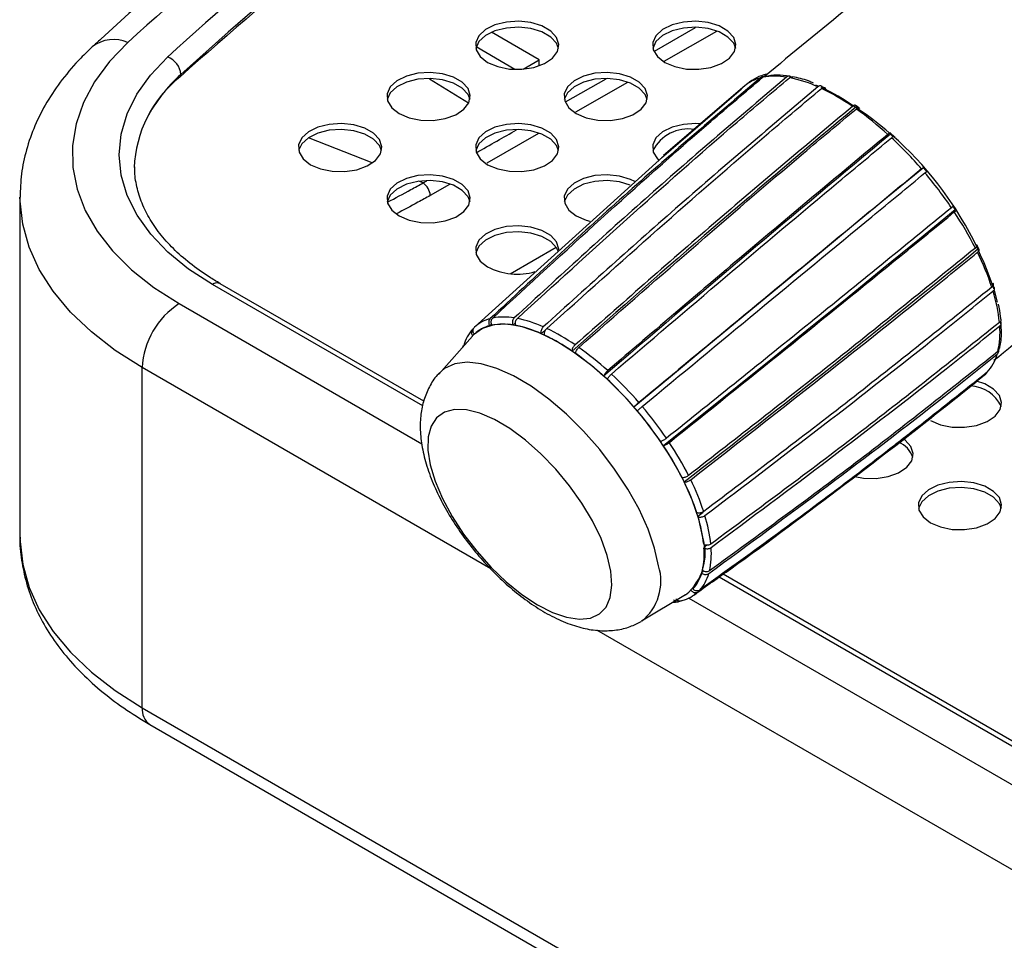
# Model space of a CAD drawing. Units: millimetres. Extents: x 5 to 415, y 5 to 292.
# Drawn here: x 258 to 277, y 84 to 101 of the extents above; entities that cross this region are included whole.
import ezdxf

# ---------------------------------------------------------------- set-up
doc = ezdxf.new("R2010")
doc.units = ezdxf.units.MM

msp = doc.modelspace()

# ---------------------------------------------------------------- linework, layer by layer
at = {"color": 7, "linetype": 'Continuous', "lineweight": 30}
for p, q in [((268.22, 100.45), (267.305, 100.978)), ((267.753, 100.266), (267.009, 100.696)), ((267.909, 100.27), (268.22, 100.45)), ((268.22, 100.336), (268.22, 100.45)), ((266.116, 100.088), (266.86, 99.629)), ((272.092, 99.891), (270.564, 98.567)), ((272.159, 99.949), (270.602, 98.619)), ((273.513, 99.971), (273.577, 99.945)), ((273.654, 99.913), (273.619, 99.928)), ((273.642, 99.932), (273.647, 99.911)), ((273.67, 99.92), (273.642, 99.932)), ((274.291, 99.566), (274.292, 99.548)), ((274.346, 99.528), (274.291, 99.566)), ((274.292, 99.548), (274.323, 99.526)), ((274.955, 99.04), (274.951, 99.026)), ((274.951, 99.026), (275.003, 98.978)), ((275.02, 98.982), (274.955, 99.04)), ((266.976, 95.326), (270.588, 98.589)), ((275.59, 98.392), (275.581, 98.383)), ((275.581, 98.383), (275.646, 98.307)), ((275.655, 98.316), (275.59, 98.392)), ((275.647, 98.312), (275.616, 98.348)), ((258.268, 97.821), (258.268, 91.305)), ((276.147, 97.646), (276.192, 97.579)), ((276.206, 97.583), (276.151, 97.664)), ((276.184, 97.6), (276.151, 97.649)), ((276.192, 97.579), (276.206, 97.583)), ((276.636, 96.814), (276.595, 96.897)), ((276.602, 96.872), (276.625, 96.828)), ((276.641, 96.826), (276.608, 96.893)), ((276.625, 96.828), (276.641, 96.826)), ((266.005, 93.911), (262.105, 96.162)), ((276.913, 96.104), (276.932, 96.096)), ((276.93, 96.061), (276.915, 96.113)), ((276.932, 96.096), (276.919, 96.14)), ((276.938, 96.03), (276.993, 95.807)), ((267.308, 95.386), (267.272, 95.353)), ((267.765, 95.41), (267.718, 95.367)), ((268.358, 95.295), (268.255, 95.201)), ((266.942, 95.156), (266.292, 94.429)), ((277.028, 94.893), (277.038, 94.925)), ((260.611, 88.039), (260.611, 94.555)), ((271.363, 91.78), (271.258, 91.701)), ((271.433, 91.152), (271.372, 91.107)), ((271.263, 90.26), (271.878, 90.72)), ((271.362, 90.649), (271.328, 90.625)), ((305.465, 71.131), (271.743, 90.598)), ((270.181, 89.703), (271.019, 90.205)), ((260.611, 88.039), (303.971, 63.008)), ((260.756, 87.719), (304.116, 62.688))]:
    msp.add_line(p, q, dxfattribs=at)
at = {"color": 8, "linetype": 'Continuous', "lineweight": 30}
for p, q in [((270.427, 100.617), (271.216, 101.067)), ((271.617, 100.993), (270.606, 100.415)), ((261.35, 100.138), (261.35, 100.167)), ((268.725, 99.647), (269.501, 100.089)), ((269.911, 100.017), (268.916, 99.447)), ((265.02, 98.475), (263.798, 98.957)), ((268.205, 99.04), (267.214, 98.472)), ((265.993, 98.091), (265.911, 98.123)), ((265.993, 98.091), (266.067, 98.132)), ((266.5, 98.063), (266.129, 97.851)), ((267.662, 96.353), (268.542, 96.861)), ((265.986, 93.821), (261.955, 96.147)), ((261.319, 95.78), (265.969, 93.095)), ((267.292, 90.699), (260.611, 94.555)), ((305.315, 71.116), (271.664, 90.543)), ((271.087, 90.141), (304.678, 70.749)), ((303.971, 69.524), (269.322, 89.527))]:
    msp.add_line(p, q, dxfattribs=at)
at = {"color": 7, "linetype": 'Continuous', "lineweight": 30, "flags": 128}
for points in [[(267.23, 100.401), (267.422, 100.319), (267.647, 100.274), (267.885, 100.269), (268.116, 100.304), (268.317, 100.377), (268.473, 100.482), (268.568, 100.608), (268.595, 100.745), (268.551, 100.88), (268.439, 101.002), (268.271, 101.099), (268.06, 101.163), (267.826, 101.189), (267.589, 101.174), (267.37, 101.118), (267.189, 101.029), (267.062, 100.912), (267.001, 100.779), (267.01, 100.642), (267.088, 100.512), (267.23, 100.401)], [(270.624, 100.401), (270.816, 100.319), (271.041, 100.274), (271.279, 100.269), (271.51, 100.304), (271.712, 100.377), (271.867, 100.482), (271.962, 100.608), (271.989, 100.745), (271.945, 100.88), (271.833, 101.002), (271.665, 101.099), (271.454, 101.163), (271.22, 101.189), (270.983, 101.174), (270.764, 101.118), (270.583, 101.029), (270.456, 100.912), (270.395, 100.779), (270.404, 100.642), (270.482, 100.512), (270.624, 100.401)], [(268.589, 100.67), (268.551, 100.766), (268.439, 100.887), (268.271, 100.985), (268.06, 101.049), (267.826, 101.075), (267.589, 101.059), (267.37, 101.004), (267.189, 100.914), (267.062, 100.798), (267.002, 100.67)], [(271.984, 100.67), (271.945, 100.766), (271.833, 100.887), (271.665, 100.985), (271.454, 101.049), (271.22, 101.075), (270.983, 101.059), (270.764, 101.004), (270.583, 100.914), (270.456, 100.798), (270.396, 100.67)], [(260.333, 100.78), (259.981, 100.415), (259.697, 100.03), (259.483, 99.632), (259.342, 99.222), (259.274, 98.806), (259.282, 98.389), (259.363, 97.974), (259.519, 97.566), (259.747, 97.169), (260.044, 96.789), (260.408, 96.428), (260.834, 96.09), (261.319, 95.78)], [(261.955, 96.147), (261.5, 96.441), (261.104, 96.763), (260.774, 97.108), (260.512, 97.472), (260.322, 97.851), (260.207, 98.239), (260.168, 98.633), (260.206, 99.026), (260.319, 99.415), (260.507, 99.794), (260.767, 100.159), (261.096, 100.504)], [(265.533, 99.421), (265.725, 99.339), (265.95, 99.294), (266.188, 99.289), (266.418, 99.324), (266.62, 99.398), (266.776, 99.502), (266.871, 99.628), (266.898, 99.765), (266.854, 99.9), (266.742, 100.022), (266.574, 100.119), (266.363, 100.184), (266.128, 100.209), (265.892, 100.194), (265.673, 100.139), (265.492, 100.049), (265.365, 99.932), (265.304, 99.799), (265.313, 99.662), (265.391, 99.532), (265.533, 99.421)], [(268.927, 99.421), (269.119, 99.339), (269.344, 99.294), (269.582, 99.289), (269.813, 99.324), (270.015, 99.398), (270.17, 99.502), (270.265, 99.628), (270.292, 99.765), (270.248, 99.9), (270.136, 100.022), (269.968, 100.119), (269.757, 100.184), (269.523, 100.209), (269.286, 100.194), (269.067, 100.139), (268.886, 100.049), (268.759, 99.932), (268.698, 99.799), (268.707, 99.662), (268.785, 99.532), (268.927, 99.421)], [(266.892, 99.691), (266.854, 99.786), (266.742, 99.908), (266.574, 100.005), (266.363, 100.069), (266.128, 100.095), (265.892, 100.08), (265.673, 100.024), (265.492, 99.935), (265.365, 99.818), (265.305, 99.691)], [(270.287, 99.691), (270.248, 99.786), (270.136, 99.908), (269.968, 100.005), (269.757, 100.069), (269.523, 100.095), (269.286, 100.08), (269.067, 100.024), (268.886, 99.935), (268.759, 99.818), (268.699, 99.691)], [(263.836, 98.441), (264.028, 98.36), (264.253, 98.314), (264.491, 98.309), (264.721, 98.345), (264.923, 98.418), (265.079, 98.522), (265.174, 98.649), (265.201, 98.785), (265.157, 98.921), (265.045, 99.042), (264.877, 99.14), (264.666, 99.204), (264.431, 99.23), (264.194, 99.214), (263.976, 99.159), (263.795, 99.069), (263.668, 98.953), (263.607, 98.82), (263.615, 98.682), (263.694, 98.552), (263.836, 98.441)], [(265.195, 98.711), (265.157, 98.806), (265.045, 98.928), (264.877, 99.025), (264.666, 99.09), (264.431, 99.115), (264.194, 99.1), (263.976, 99.045), (263.795, 98.955), (263.668, 98.838), (263.608, 98.711)], [(267.23, 98.441), (267.422, 98.36), (267.647, 98.314), (267.885, 98.309), (268.116, 98.345), (268.317, 98.418), (268.473, 98.522), (268.568, 98.649), (268.595, 98.785), (268.551, 98.921), (268.439, 99.042), (268.271, 99.14), (268.06, 99.204), (267.826, 99.23), (267.589, 99.214), (267.37, 99.159), (267.189, 99.069), (267.062, 98.953), (267.001, 98.82), (267.01, 98.682), (267.088, 98.552), (267.23, 98.441)], [(268.589, 98.711), (268.551, 98.806), (268.439, 98.928), (268.271, 99.025), (268.06, 99.09), (267.826, 99.115), (267.589, 99.1), (267.37, 99.045), (267.189, 98.955), (267.062, 98.838), (267.002, 98.711)], [(271.314, 99.224), (271.22, 99.23), (270.983, 99.214), (270.764, 99.159), (270.583, 99.069), (270.456, 98.953), (270.395, 98.82), (270.404, 98.682), (270.482, 98.552), (270.511, 98.523)], [(275.581, 98.383), (274.894, 97.817), (274.205, 97.249), (273.514, 96.679), (272.821, 96.107), (272.126, 95.533), (271.429, 94.957), (270.731, 94.379), (270.03, 93.799)], [(265.533, 97.462), (265.725, 97.38), (265.95, 97.335), (266.188, 97.329), (266.418, 97.365), (266.62, 97.438), (266.776, 97.543), (266.871, 97.669), (266.898, 97.806), (266.854, 97.941), (266.742, 98.063), (266.574, 98.16), (266.363, 98.224), (266.128, 98.25), (265.892, 98.234), (265.673, 98.179), (265.492, 98.09), (265.365, 97.973), (265.304, 97.84), (265.313, 97.703), (265.391, 97.573), (265.533, 97.462)], [(266.892, 97.731), (266.854, 97.827), (266.742, 97.948), (266.574, 98.046), (266.363, 98.11), (266.128, 98.136), (265.892, 98.12), (265.673, 98.065), (265.492, 97.975), (265.365, 97.859), (265.304, 97.728)], [(270.05, 98.12), (269.968, 98.16), (269.757, 98.224), (269.523, 98.25), (269.286, 98.234), (269.067, 98.179), (268.886, 98.09), (268.759, 97.973), (268.698, 97.84), (268.707, 97.703), (268.785, 97.573), (268.927, 97.462)], [(269.964, 98.047), (269.757, 98.11), (269.523, 98.136), (269.286, 98.12), (269.067, 98.065), (268.886, 97.975), (268.759, 97.859), (268.699, 97.731)], [(276.192, 97.579), (275.503, 97.016), (274.812, 96.452), (274.117, 95.887), (273.419, 95.322), (272.718, 94.756), (272.014, 94.189), (271.307, 93.622), (270.597, 93.055)], [(268.927, 97.462), (269.119, 97.38), (269.19, 97.361)], [(268.596, 96.809), (268.595, 96.826), (268.551, 96.961), (268.439, 97.083), (268.271, 97.18), (268.06, 97.245), (267.826, 97.27), (267.589, 97.255), (267.37, 97.2), (267.189, 97.11), (267.062, 96.993), (267.001, 96.86), (267.01, 96.723), (267.088, 96.593), (267.23, 96.482), (267.23, 96.482)], [(268.579, 96.787), (268.551, 96.847), (268.439, 96.969), (268.271, 97.066), (268.06, 97.13), (267.826, 97.156), (267.589, 97.14), (267.37, 97.085), (267.189, 96.996), (267.062, 96.879), (267.002, 96.752)], [(271.354, 91.303), (271.276, 91.65), (271.148, 92.022), (270.974, 92.41), (270.757, 92.805), (270.502, 93.199), (270.215, 93.583), (269.901, 93.947), (269.569, 94.285), (269.225, 94.588), (268.878, 94.85), (268.534, 95.065), (268.202, 95.228), (267.889, 95.335), (267.602, 95.384), (267.348, 95.375), (267.131, 95.306), (266.958, 95.18), (266.941, 95.162)], [(276.729, 94.394), (276.739, 94.402), (276.774, 94.433)], [(275.715, 93.543), (275.907, 93.461), (276.132, 93.416), (276.37, 93.411), (276.601, 93.446), (276.803, 93.52), (276.958, 93.624), (277.054, 93.75), (277.08, 93.887), (277.036, 94.022), (276.925, 94.144), (276.756, 94.241), (276.596, 94.294)], [(269.592, 90.654), (269.522, 90.955), (269.403, 91.279), (269.24, 91.616), (269.037, 91.957), (268.8, 92.292), (268.535, 92.611), (268.25, 92.905), (267.954, 93.166), (267.654, 93.386), (267.36, 93.559), (267.08, 93.68), (266.822, 93.745), (266.594, 93.752), (266.401, 93.702), (266.25, 93.595), (266.145, 93.435), (266.088, 93.227), (266.083, 92.976), (266.128, 92.689), (266.222, 92.376), (266.363, 92.044), (266.547, 91.703), (266.768, 91.364), (267.02, 91.036), (267.296, 90.728), (267.588, 90.45), (267.887, 90.208), (268.184, 90.011), (268.472, 89.864), (268.743, 89.771), (268.987, 89.734), (269.198, 89.756), (269.371, 89.835), (269.499, 89.968), (269.58, 90.153), (269.611, 90.384), (269.592, 90.654)], [(274.264, 92.466), (274.435, 92.436), (274.673, 92.431), (274.904, 92.467), (275.106, 92.54), (275.261, 92.644), (275.357, 92.77), (275.383, 92.907), (275.339, 93.042), (275.228, 93.164), (275.196, 93.187)], [(275.715, 91.584), (275.907, 91.502), (276.132, 91.456), (276.37, 91.451), (276.601, 91.487), (276.803, 91.56), (276.958, 91.665), (277.054, 91.791), (277.08, 91.927), (277.036, 92.063), (276.925, 92.184), (276.756, 92.282), (276.545, 92.346), (276.311, 92.372), (276.074, 92.356), (275.855, 92.301), (275.675, 92.211), (275.548, 92.095), (275.486, 91.962), (275.495, 91.824), (275.574, 91.694), (275.715, 91.584)], [(277.075, 91.853), (277.036, 91.948), (276.925, 92.07), (276.756, 92.168), (276.545, 92.232), (276.311, 92.257), (276.074, 92.242), (275.855, 92.187), (275.675, 92.097), (275.548, 91.981), (275.487, 91.853)]]:
    msp.add_lwpolyline(points, dxfattribs=at)
at = {"color": 8, "linetype": 'Continuous', "lineweight": 30, "flags": 128}
for points in [[(260.611, 94.555), (260.095, 94.883), (259.636, 95.239), (259.238, 95.617), (258.904, 96.017), (258.638, 96.433), (258.443, 96.861), (258.32, 97.299), (258.269, 97.741), (258.268, 97.817)], [(270.507, 90.756), (270.43, 91.096), (270.304, 91.461), (270.131, 91.841), (269.915, 92.228), (269.662, 92.612), (269.377, 92.985), (269.067, 93.338), (268.739, 93.663), (268.402, 93.952), (268.062, 94.198), (267.728, 94.395), (267.407, 94.54), (267.108, 94.628), (266.837, 94.657), (266.601, 94.627), (266.405, 94.538), (266.289, 94.437)], [(258.268, 91.305), (258.269, 91.225), (258.32, 90.783), (258.443, 90.345), (258.638, 89.917), (258.904, 89.501), (259.238, 89.101), (259.636, 88.723), (260.095, 88.367), (260.611, 88.039)]]:
    msp.add_lwpolyline(points, dxfattribs=at)
at = {"color": 7, "linetype": 'Continuous', "lineweight": 30}
for centre, radius, start, end in [((308.392, 47.973), 71.402, 119.62308, 132.30571), ((308.678, 48.222), 70.693, 119.62308, 132.3057), ((308.774, 48.06), 70.457, 119.62309, 132.3057), ((309.688, 46.065), 72.528, 119.65187, 131.81436), ((260.962, 100.138), 0.39, 4.2848, 69.8472), ((262.799, 98.291), 2.345, 128.7212, 177.7194), ((272.641, 99.368), 0.759, 104.1074, 129.7166), ((272.748, 99.36), 0.832, 101.9379, 130.5266), ((272.738, 98.867), 1.27, 80.094, 100.6284), ((272.514, 97.641), 2.518, 65.5044, 78.4986), ((271.734, 95.938), 4.391, 55.5221, 64.4833), ((270.539, 93.942), 6.734, 18.7831, 62.3747), ((418.405, -73.637), 225.303, 129.76503, 131.59095), ((270.609, 94.301), 6.378, 47.7414, 54.7263), ((271.071, 98.367), 0.758, 80.9339, 153.0216), ((532.11, -211.542), 403.216, 129.62564, 130.64771), ((269.678, 93.272), 7.766, 40.9304, 47.0554), ((269.509, 93.113), 7.998, 34.2767, 40.2819), ((265.822, 97.835), 0.308, 2.8625, 56.058), ((270.367, 93.677), 6.971, 27.0274, 33.6106), ((109.234, 302.267), 265, 307.61928, 309.17283), ((272.033, 94.499), 5.113, 18.184, 26.28), ((267.8, 97.6), 1.255, 242.9582, 285.8365), ((273.931, 95.092), 3.124, 6.0122, 17.2625), ((262.147, 94.485), 1.537, 122.6055, 177.3945), ((267.45, 94.818), 0.695, 104.2047, 133.035), ((267.541, 94.351), 1.172, 80.1977, 100.5251), ((267.334, 93.22), 2.323, 65.5706, 78.4325), ((267.535, 94.766), 0.792, 138.1445, 164.5567), ((267.435, 94.704), 0.674, 104.262, 132.9779), ((267.523, 94.251), 1.136, 80.2381, 100.4851), ((267.323, 93.154), 2.253, 65.5955, 78.4072), ((266.616, 91.651), 4.049, 55.5651, 64.4402), ((275.425, 95.221), 1.624, 347.2706, 4.6945), ((266.626, 91.631), 3.928, 55.5844, 64.421), ((265.576, 90.138), 5.885, 47.7771, 54.6906), ((265.619, 90.165), 5.707, 47.7906, 54.6775), ((276.166, 95.039), 0.859, 318.0128, 344.6884), ((264.717, 89.188), 7.167, 40.9622, 47.0234), ((264.785, 89.244), 6.95, 40.9735, 47.0116), ((276.449, 93.506), 0.697, 26.0679, 87.3549), ((264.563, 89.043), 7.377, 34.3069, 40.2522), ((264.634, 89.101), 7.158, 34.3195, 40.2393), ((265.4, 89.606), 6.24, 27.0754, 33.5626), ((265.353, 89.563), 6.431, 27.0611, 33.5769), ((274.934, 92.693), 0.465, 17.4652, 67.8465), ((266.893, 90.343), 4.574, 18.241, 26.2236), ((266.892, 90.322), 4.715, 18.2242, 26.2404), ((268.641, 90.868), 2.882, 6.069, 17.2054), ((268.591, 90.873), 2.795, 6.0914, 17.1839), ((270.357, 91), 1.042, 309.83, 16.9188), ((269.928, 90.988), 1.452, 347.3922, 4.5729), ((270.02, 90.987), 1.497, 347.3565, 4.6077), ((270.591, 90.826), 0.769, 318.1983, 344.5032), ((270.704, 90.82), 0.793, 318.1452, 344.5561), ((270.788, 90.768), 0.695, 284.2036, 313.0361)]:
    msp.add_arc(centre, radius, start, end, dxfattribs=at)
at = {"color": 8, "linetype": 'Continuous', "lineweight": 30}
for centre, radius, start, end in [((260.059, 100.193), 0.647, 65.0105, 128.7227), ((263.308, 97.977), 2.938, 131.7882, 152.6034), ((262.043, 96.025), 0.151, 65.6919, 125.6183), ((269.567, 90.465), 0.983, 308.4564, 17.2224), ((260.948, 87.998), 0.339, 173.057, 235.6311)]:
    msp.add_arc(centre, radius, start, end, dxfattribs=at)
at = {"color": 7, "linetype": 'Continuous', "lineweight": 30}
for points, knots in [([(272.599, 110.092), (272.3, 109.918), (271.433, 109.413), (270.033, 108.558), (268.414, 107.519), (266.844, 106.454), (265.321, 105.366), (263.849, 104.254), (262.427, 103.12), (261.081, 101.984), (260.169, 101.172), (259.708, 100.747), (259.654, 100.698)], [0, 0, 0, 0, 0.06126, 0.177555, 0.293857, 0.410162, 0.526466, 0.642766, 0.75906, 0.875344, 0.985459, 1, 1, 1, 1]), ([(283.695, 108.344), (283.449, 108.187), (282.44, 107.542), (280.701, 106.354), (278.48, 104.781), (276.299, 103.151), (274.314, 101.605), (273.075, 100.578), (272.535, 100.131)], [0, 0, 0, 0, 0.063202, 0.259593, 0.455941, 0.652211, 0.848373, 1, 1, 1, 1]), ([(276.93, 94.694), (277.427, 95.098), (278.625, 96.073), (280.479, 97.677), (282.496, 99.493), (284.462, 101.355), (286.027, 102.891), (286.918, 103.82), (287.186, 104.1)], [0, 0, 0, 0, 0.137711, 0.332731, 0.527543, 0.722117, 0.916423, 1, 1, 1, 1]), ([(259.654, 100.698), (259.58, 100.627), (259.372, 100.428), (259.071, 100.078), (258.776, 99.645), (258.546, 99.194), (258.384, 98.733), (258.285, 98.272), (258.274, 97.965), (258.269, 97.816)], [0, 0, 0, 0, 0.08754, 0.247016, 0.404827, 0.559584, 0.710891, 0.858962, 1, 1, 1, 1]), ([(272.456, 100.105), (271.579, 99.357), (269.824, 97.86), (268.128, 96.282), (267.28, 95.492)], [0, 0, 0, 0, 0.499823, 1, 1, 1, 1]), ([(267.327, 95.503), (268.706, 96.776), (270.409, 98.345), (272.17, 99.834), (272.503, 100.116)], [0, 0, 0, 0, 0.8103956, 1, 1, 1, 1]), ([(272.956, 100.119), (272.076, 99.37), (270.315, 97.874), (268.599, 96.295), (267.74, 95.506)], [0, 0, 0, 0, 0.499824, 1, 1, 1, 1]), ([(267.8, 95.496), (269.195, 96.768), (270.916, 98.338), (272.681, 99.826), (273.016, 100.108)], [0, 0, 0, 0, 0.810397, 1, 1, 1, 1]), ([(272.514, 100.122), (272.507, 100.122), (272.49, 100.124), (272.47, 100.115), (272.459, 100.107), (272.456, 100.105)], [0, 0, 0, 0, 0.342847, 0.821834, 1, 1, 1, 1]), ([(272.503, 100.116), (272.511, 100.122), (272.522, 100.13), (272.536, 100.131), (272.539, 100.131)], [0, 0, 0, 0, 0.750823, 1, 1, 1, 1]), ([(273.015, 100.132), (272.935, 100.144), (272.764, 100.168), (272.617, 100.143), (272.539, 100.13)], [0, 0, 0, 0, 0.473194, 1, 1, 1, 1]), ([(273.043, 100.123), (273.043, 100.123), (273.036, 100.13), (273.018, 100.137), (272.991, 100.138), (272.97, 100.129), (272.959, 100.121), (272.956, 100.119)], [0, 0, 0, 0, 0.013801, 0.306287, 0.59877, 0.891224, 1, 1, 1, 1]), ([(273.016, 100.108), (273.024, 100.114), (273.04, 100.124), (273.062, 100.129), (273.073, 100.125), (273.076, 100.124)], [0, 0, 0, 0, 0.434219, 0.868963, 1, 1, 1, 1]), ([(273.477, 100.004), (273.443, 100.018), (273.303, 100.078), (273.174, 100.104), (273.076, 100.125)], [0, 0, 0, 0, 0.241589, 1, 1, 1, 1]), ([(273.558, 99.932), (272.674, 99.185), (270.906, 97.691), (269.166, 96.12), (268.295, 95.335)], [0, 0, 0, 0, 0.499824, 1, 1, 1, 1]), ([(268.363, 95.304), (269.776, 96.57), (271.52, 98.133), (273.29, 99.619), (273.626, 99.901)], [0, 0, 0, 0, 0.810395, 1, 1, 1, 1]), ([(273.642, 99.932), (273.64, 99.935), (273.632, 99.944), (273.615, 99.952), (273.591, 99.952), (273.571, 99.943), (273.561, 99.934), (273.558, 99.932)], [0, 0, 0, 0, 0.12344, 0.383428, 0.643356, 0.903293, 1, 1, 1, 1]), ([(273.626, 99.901), (273.634, 99.907), (273.65, 99.918), (273.675, 99.922), (273.696, 99.917), (273.706, 99.906), (273.71, 99.901)], [0, 0, 0, 0, 0.259736, 0.519828, 0.779884, 1, 1, 1, 1]), ([(274.22, 99.558), (273.333, 98.813), (271.557, 97.323), (269.79, 95.768), (268.906, 94.99)], [0, 0, 0, 0, 0.499823, 1, 1, 1, 1]), ([(268.978, 94.941), (270.411, 96.195), (272.179, 97.744), (273.955, 99.227), (274.292, 99.508)], [0, 0, 0, 0, 0.810396, 1, 1, 1, 1]), ([(274.291, 99.566), (274.29, 99.568), (274.285, 99.575), (274.272, 99.581), (274.252, 99.578), (274.234, 99.569), (274.223, 99.56), (274.22, 99.558)], [0, 0, 0, 0, 0.1234186, 0.3834134, 0.6433915, 0.9033358, 1, 1, 1, 1]), ([(274.292, 99.508), (274.3, 99.514), (274.316, 99.525), (274.337, 99.531), (274.354, 99.529), (274.36, 99.52), (274.363, 99.516)], [0, 0, 0, 0, 0.259775, 0.519815, 0.779863, 1, 1, 1, 1]), ([(274.898, 99.022), (274.007, 98.28), (272.223, 96.796), (270.429, 95.263), (269.531, 94.496)], [0, 0, 0, 0, 0.499824, 1, 1, 1, 1]), ([(269.602, 94.431), (271.056, 95.67), (272.849, 97.198), (274.631, 98.676), (274.969, 98.957)], [0, 0, 0, 0, 0.810396, 1, 1, 1, 1]), ([(274.955, 99.04), (274.955, 99.042), (274.953, 99.047), (274.945, 99.049), (274.929, 99.043), (274.912, 99.032), (274.901, 99.024), (274.898, 99.022)], [0, 0, 0, 0, 0.123425, 0.383397, 0.643374, 0.903271, 1, 1, 1, 1]), ([(274.969, 98.957), (274.977, 98.962), (274.992, 98.974), (275.01, 98.983), (275.023, 98.984), (275.025, 98.978), (275.026, 98.975)], [0, 0, 0, 0, 0.259748, 0.51981, 0.779879, 1, 1, 1, 1]), ([(262.105, 96.162), (262.033, 96.205), (261.825, 96.329), (261.516, 96.551), (261.199, 96.831), (260.937, 97.125), (260.731, 97.43), (260.58, 97.742), (260.494, 98.061), (260.459, 98.281), (260.469, 98.395), (260.47, 98.401)], [0, 0, 0, 0, 0.0683412, 0.1986648, 0.3289407, 0.4593369, 0.590239, 0.722248, 0.8561268, 0.9924771, 1, 1, 1, 1]), ([(275.545, 98.36), (274.65, 97.622), (272.859, 96.146), (271.039, 94.639), (270.128, 93.886)], [0, 0, 0, 0, 0.499824, 1, 1, 1, 1]), ([(275.59, 98.392), (275.59, 98.392), (275.591, 98.394), (275.587, 98.392), (275.574, 98.383), (275.559, 98.37), (275.548, 98.362), (275.545, 98.36)], [0, 0, 0, 0, 0.123437, 0.383395, 0.643374, 0.903315, 1, 1, 1, 1]), ([(275.61, 98.284), (275.618, 98.29), (275.633, 98.302), (275.648, 98.314), (275.656, 98.319), (275.655, 98.317), (275.655, 98.316)], [0, 0, 0, 0, 0.259717, 0.519817, 0.779859, 1, 1, 1, 1]), ([(270.193, 93.81), (271.666, 95.029), (273.484, 96.532), (275.272, 98.005), (275.61, 98.284)], [0, 0, 0, 0, 0.810396, 1, 1, 1, 1]), ([(276.118, 97.617), (275.22, 96.884), (273.422, 95.416), (271.579, 93.94), (270.657, 93.201)], [0, 0, 0, 0, 0.499823, 1, 1, 1, 1]), ([(276.151, 97.664), (276.152, 97.664), (276.156, 97.662), (276.155, 97.656), (276.146, 97.642), (276.131, 97.628), (276.121, 97.619), (276.118, 97.617)], [0, 0, 0, 0, 0.1234134, 0.383407, 0.6433791, 0.9033034, 1, 1, 1, 1]), ([(276.173, 97.536), (276.18, 97.542), (276.195, 97.554), (276.207, 97.57), (276.212, 97.58), (276.208, 97.582), (276.206, 97.583)], [0, 0, 0, 0, 0.259761, 0.519806, 0.779872, 1, 1, 1, 1]), ([(270.712, 93.12), (272.202, 94.316), (274.04, 95.792), (275.833, 97.258), (276.173, 97.536)], [0, 0, 0, 0, 0.810396, 1, 1, 1, 1]), ([(276.577, 96.845), (275.676, 96.116), (273.873, 94.657), (272.012, 93.212), (271.081, 92.489)], [0, 0, 0, 0, 0.499823, 1, 1, 1, 1]), ([(276.601, 96.907), (276.603, 96.906), (276.608, 96.901), (276.611, 96.889), (276.603, 96.871), (276.59, 96.856), (276.58, 96.847), (276.577, 96.845)], [0, 0, 0, 0, 0.123429, 0.383411, 0.643357, 0.903293, 1, 1, 1, 1]), ([(276.617, 96.763), (276.625, 96.769), (276.639, 96.782), (276.65, 96.801), (276.651, 96.816), (276.644, 96.823), (276.641, 96.826)], [0, 0, 0, 0, 0.259765, 0.519821, 0.779869, 1, 1, 1, 1]), ([(271.121, 92.407), (272.625, 93.58), (274.48, 95.027), (276.277, 96.486), (276.617, 96.763)], [0, 0, 0, 0, 0.810396, 1, 1, 1, 1]), ([(276.891, 96.095), (275.988, 95.37), (274.181, 93.921), (272.308, 92.505), (271.371, 91.797)], [0, 0, 0, 0, 0.499823, 1, 1, 1, 1]), ([(276.908, 96.172), (276.911, 96.17), (276.918, 96.162), (276.922, 96.145), (276.916, 96.123), (276.904, 96.106), (276.893, 96.097), (276.891, 96.095)], [0, 0, 0, 0, 0.123427, 0.3834, 0.64334, 0.903307, 1, 1, 1, 1]), ([(276.914, 96.019), (276.921, 96.025), (276.936, 96.039), (276.945, 96.061), (276.944, 96.081), (276.936, 96.092), (276.932, 96.096)], [0, 0, 0, 0, 0.259743, 0.519818, 0.779882, 1, 1, 1, 1]), ([(271.394, 91.721), (272.907, 92.871), (274.774, 94.29), (276.573, 95.743), (276.914, 96.019)], [0, 0, 0, 0, 0.810396, 1, 1, 1, 1]), ([(277.063, 95.48), (277.062, 95.498), (277.059, 95.589), (277.038, 95.69), (277.021, 95.77)], [0, 0, 0, 0, 0.199038, 1, 1, 1, 1]), ([(267.28, 95.492), (267.273, 95.484), (267.259, 95.469), (267.25, 95.437), (267.25, 95.403), (267.258, 95.376), (267.267, 95.362), (267.269, 95.358)], [0, 0, 0, 0, 0.22334, 0.446938, 0.670565, 0.894192, 1, 1, 1, 1]), ([(267.317, 95.369), (267.312, 95.377), (267.302, 95.394), (267.296, 95.426), (267.299, 95.46), (267.311, 95.486), (267.322, 95.499), (267.327, 95.503)], [0, 0, 0, 0, 0.185598, 0.409189, 0.63278, 0.856341, 1, 1, 1, 1]), ([(267.74, 95.506), (267.733, 95.498), (267.719, 95.483), (267.707, 95.451), (267.703, 95.417), (267.708, 95.39), (267.714, 95.376), (267.716, 95.371)], [0, 0, 0, 0, 0.223332, 0.446942, 0.670556, 0.894198, 1, 1, 1, 1]), ([(267.776, 95.361), (267.772, 95.369), (267.765, 95.387), (267.763, 95.419), (267.77, 95.452), (267.784, 95.478), (267.795, 95.491), (267.8, 95.496)], [0, 0, 0, 0, 0.185608, 0.409187, 0.632781, 0.856353, 1, 1, 1, 1]), ([(277.065, 95.481), (277.065, 95.479), (277.068, 95.468), (277.063, 95.449), (277.051, 95.43), (277.041, 95.421), (277.038, 95.419)], [0, 0, 0, 0, 0.093396, 0.475601, 0.857823, 1, 1, 1, 1]), ([(266.944, 95.295), (266.938, 95.287), (266.925, 95.272), (266.917, 95.241), (266.92, 95.208), (266.931, 95.183), (266.941, 95.17), (266.944, 95.166)], [0, 0, 0, 0, 0.223322, 0.446941, 0.670564, 0.894199, 1, 1, 1, 1]), ([(266.976, 95.197), (266.97, 95.205), (266.958, 95.221), (266.949, 95.252), (266.95, 95.284), (266.96, 95.31), (266.971, 95.322), (266.976, 95.326)], [0, 0, 0, 0, 0.185603, 0.409205, 0.63279, 0.856362, 1, 1, 1, 1]), ([(268.295, 95.335), (268.288, 95.327), (268.273, 95.312), (268.258, 95.281), (268.249, 95.248), (268.249, 95.223), (268.253, 95.21), (268.254, 95.205)], [0, 0, 0, 0, 0.2233399, 0.4469263, 0.6705626, 0.8941833, 1, 1, 1, 1]), ([(268.322, 95.174), (268.32, 95.182), (268.317, 95.198), (268.32, 95.229), (268.331, 95.261), (268.346, 95.287), (268.358, 95.299), (268.363, 95.304)], [0, 0, 0, 0, 0.185612, 0.409217, 0.63281, 0.856394, 1, 1, 1, 1]), ([(277.038, 95.419), (276.134, 94.698), (274.326, 93.256), (272.447, 91.868), (271.507, 91.173)], [0, 0, 0, 0, 0.499823, 1, 1, 1, 1]), ([(271.513, 91.108), (273.03, 92.238), (274.902, 93.632), (276.702, 95.079), (277.043, 95.353)], [0, 0, 0, 0, 0.810395, 1, 1, 1, 1]), ([(277.038, 94.925), (277.041, 94.932), (277.069, 95.019), (277.082, 95.181), (277.07, 95.35), (277.066, 95.415)], [0, 0, 0, 0, 0.046819, 0.632748, 1, 1, 1, 1]), ([(277.043, 95.353), (277.05, 95.36), (277.064, 95.374), (277.073, 95.4), (277.071, 95.424), (277.062, 95.438), (277.058, 95.444)], [0, 0, 0, 0, 0.259761, 0.519812, 0.779886, 1, 1, 1, 1]), ([(266.75, 94.941), (266.752, 94.949), (266.756, 94.962), (266.766, 94.972), (266.771, 94.977)], [0, 0, 0, 0, 0.554217, 1, 1, 1, 1]), ([(268.906, 94.99), (268.898, 94.983), (268.883, 94.968), (268.864, 94.939), (268.851, 94.909), (268.846, 94.887), (268.846, 94.875), (268.846, 94.872)], [0, 0, 0, 0, 0.22331, 0.44693, 0.670554, 0.894181, 1, 1, 1, 1]), ([(268.918, 94.822), (268.918, 94.828), (268.918, 94.843), (268.927, 94.87), (268.942, 94.9), (268.96, 94.924), (268.973, 94.936), (268.978, 94.941)], [0, 0, 0, 0, 0.185605, 0.409202, 0.632787, 0.856362, 1, 1, 1, 1]), ([(276.995, 94.812), (277.002, 94.819), (277.017, 94.834), (277.025, 94.862), (277.024, 94.89), (277.015, 94.907), (277.011, 94.914)], [0, 0, 0, 0, 0.259783, 0.51982, 0.779876, 1, 1, 1, 1]), ([(271.468, 90.609), (272.984, 91.723), (274.854, 93.097), (276.654, 94.539), (276.995, 94.812)], [0, 0, 0, 0, 0.810396, 1, 1, 1, 1]), ([(277.009, 94.863), (276.105, 94.145), (274.298, 92.71), (272.42, 91.343), (271.481, 90.66)], [0, 0, 0, 0, 0.4998236, 1, 1, 1, 1]), ([(266.292, 94.435), (266.283, 94.427), (266.207, 94.356), (266.107, 94.185), (265.999, 93.933), (265.943, 93.654), (265.932, 93.352), (265.97, 93.02), (266.06, 92.662), (266.199, 92.289), (266.383, 91.915), (266.603, 91.548), (266.854, 91.194), (267.131, 90.859), (267.429, 90.548), (267.745, 90.265), (268.075, 90.017), (268.417, 89.807), (268.759, 89.649), (269.091, 89.549), (269.402, 89.506), (269.692, 89.52), (269.952, 89.578), (270.101, 89.657), (270.169, 89.693)], [0, 0, 0, 0, 0.005208, 0.045042, 0.084896, 0.126298, 0.170702, 0.219068, 0.270834, 0.323641, 0.375726, 0.426986, 0.477693, 0.528166, 0.578712, 0.629551, 0.681044, 0.73363, 0.787801, 0.837834, 0.884128, 0.92672, 0.966869, 1, 1, 1, 1]), ([(269.531, 94.496), (269.523, 94.489), (269.507, 94.474), (269.485, 94.448), (269.467, 94.423), (269.456, 94.404), (269.454, 94.395), (269.453, 94.393)], [0, 0, 0, 0, 0.2233371, 0.4469517, 0.6705529, 0.8941997, 1, 1, 1, 1]), ([(269.524, 94.328), (269.526, 94.333), (269.529, 94.344), (269.543, 94.367), (269.563, 94.393), (269.584, 94.415), (269.597, 94.427), (269.602, 94.431)], [0, 0, 0, 0, 0.1855902, 0.4091885, 0.632784, 0.8563454, 1, 1, 1, 1]), ([(271.187, 90.207), (271.421, 90.371), (272.398, 91.055), (274.079, 92.317), (275.691, 93.551), (276.56, 94.262), (276.726, 94.398)], [0, 0, 0, 0, 0.123424, 0.5155, 0.907368, 1, 1, 1, 1]), ([(276.805, 94.464), (275.903, 93.749), (274.098, 92.318), (272.229, 90.967), (271.294, 90.292)], [0, 0, 0, 0, 0.499824, 1, 1, 1, 1]), ([(275.052, 93.095), (275.285, 93.268), (275.87, 93.7), (276.435, 94.158), (276.774, 94.433)], [0, 0, 0, 0, 0.39914, 1, 1, 1, 1]), ([(276.774, 94.433), (276.781, 94.44), (276.793, 94.45), (276.797, 94.465), (276.798, 94.47)], [0, 0, 0, 0, 0.66645, 1, 1, 1, 1]), ([(270.128, 93.886), (270.12, 93.879), (270.104, 93.865), (270.078, 93.843), (270.055, 93.822), (270.04, 93.808), (270.034, 93.803), (270.032, 93.801)], [0, 0, 0, 0, 0.223338, 0.446934, 0.670546, 0.894193, 1, 1, 1, 1]), ([(270.097, 93.725), (270.101, 93.729), (270.108, 93.736), (270.128, 93.754), (270.152, 93.775), (270.175, 93.795), (270.188, 93.806), (270.193, 93.81)], [0, 0, 0, 0, 0.185603, 0.409212, 0.632808, 0.856375, 1, 1, 1, 1]), ([(270.657, 93.201), (270.648, 93.195), (270.631, 93.182), (270.602, 93.163), (270.575, 93.148), (270.556, 93.14), (270.548, 93.138), (270.545, 93.137)], [0, 0, 0, 0, 0.223354, 0.446939, 0.670559, 0.894188, 1, 1, 1, 1]), ([(270.6, 93.055), (270.605, 93.057), (270.615, 93.06), (270.639, 93.072), (270.667, 93.088), (270.692, 93.105), (270.706, 93.116), (270.712, 93.12)], [0, 0, 0, 0, 0.185596, 0.409219, 0.632811, 0.856357, 1, 1, 1, 1]), ([(271.081, 92.489), (271.072, 92.483), (271.054, 92.47), (271.023, 92.456), (270.992, 92.447), (270.97, 92.444), (270.96, 92.445), (270.956, 92.446)], [0, 0, 0, 0, 0.223328, 0.446936, 0.670563, 0.894199, 1, 1, 1, 1]), ([(270.997, 92.364), (271.003, 92.364), (271.016, 92.363), (271.044, 92.368), (271.075, 92.379), (271.102, 92.393), (271.116, 92.403), (271.121, 92.407)], [0, 0, 0, 0, 0.185598, 0.409208, 0.632798, 0.856393, 1, 1, 1, 1]), ([(271.371, 91.797), (271.362, 91.791), (271.344, 91.78), (271.311, 91.769), (271.278, 91.766), (271.253, 91.769), (271.242, 91.773), (271.238, 91.775)], [0, 0, 0, 0, 0.2233514, 0.446954, 0.6705526, 0.8941951, 1, 1, 1, 1]), ([(271.262, 91.699), (271.268, 91.696), (271.284, 91.691), (271.314, 91.69), (271.347, 91.696), (271.375, 91.708), (271.389, 91.717), (271.394, 91.721)], [0, 0, 0, 0, 0.185595, 0.409192, 0.632778, 0.856329, 1, 1, 1, 1]), ([(258.272, 91.307), (258.27, 91.29), (258.26, 91.124), (258.301, 90.81), (258.397, 90.372), (258.561, 89.943), (258.782, 89.526), (259.064, 89.124), (259.404, 88.738), (259.8, 88.373), (260.248, 88.028), (260.586, 87.822), (260.756, 87.719)], [0, 0, 0, 0, 0.012458, 0.118374, 0.224184, 0.330603, 0.438299, 0.547669, 0.658776, 0.771389, 0.8851, 1, 1, 1, 1]), ([(271.507, 91.173), (271.498, 91.168), (271.48, 91.157), (271.447, 91.15), (271.413, 91.151), (271.387, 91.159), (271.375, 91.167), (271.371, 91.17)], [0, 0, 0, 0, 0.223314, 0.446934, 0.670543, 0.894197, 1, 1, 1, 1]), ([(271.376, 91.104), (271.383, 91.1), (271.399, 91.091), (271.43, 91.084), (271.464, 91.086), (271.493, 91.095), (271.507, 91.104), (271.513, 91.108)], [0, 0, 0, 0, 0.185594, 0.409186, 0.6328, 0.856344, 1, 1, 1, 1]), ([(271.332, 90.621), (271.339, 90.615), (271.355, 90.603), (271.386, 90.592), (271.419, 90.59), (271.448, 90.597), (271.462, 90.606), (271.468, 90.609)], [0, 0, 0, 0, 0.185598, 0.409207, 0.632803, 0.856354, 1, 1, 1, 1]), ([(271.481, 90.66), (271.472, 90.655), (271.454, 90.644), (271.421, 90.64), (271.387, 90.646), (271.362, 90.658), (271.349, 90.668), (271.345, 90.671)], [0, 0, 0, 0, 0.223331, 0.446922, 0.670551, 0.894197, 1, 1, 1, 1]), ([(271.133, 90.282), (271.14, 90.276), (271.154, 90.261), (271.183, 90.247), (271.215, 90.243), (271.243, 90.248), (271.257, 90.256), (271.263, 90.26)], [0, 0, 0, 0, 0.1855989, 0.4091956, 0.6327829, 0.8563487, 1, 1, 1, 1]), ([(271.294, 90.292), (271.285, 90.287), (271.267, 90.277), (271.235, 90.275), (271.203, 90.283), (271.179, 90.298), (271.168, 90.31), (271.164, 90.314)], [0, 0, 0, 0, 0.22334, 0.446942, 0.67055, 0.894202, 1, 1, 1, 1]), ([(270.778, 90.059), (270.796, 90.059), (270.833, 90.059), (270.867, 90.067), (270.885, 90.071)], [0, 0, 0, 0, 0.47086, 1, 1, 1, 1]), ([(270.792, 90.111), (270.798, 90.104), (270.81, 90.088), (270.836, 90.073), (270.866, 90.067), (270.892, 90.071), (270.906, 90.08), (270.912, 90.083)], [0, 0, 0, 0, 0.185587, 0.409196, 0.632789, 0.856374, 1, 1, 1, 1]), ([(270.959, 90.094), (270.95, 90.089), (270.933, 90.079), (270.902, 90.079), (270.873, 90.088), (270.852, 90.105), (270.842, 90.118), (270.839, 90.122)], [0, 0, 0, 0, 0.223356, 0.446943, 0.670543, 0.894195, 1, 1, 1, 1])]:
    msp.add_open_spline(points, degree=3, knots=knots, dxfattribs=at)
at = {"color": 8, "linetype": 'Continuous', "lineweight": 30}
for points, knots in [([(267.011, 98.669), (267.143, 98.744), (267.401, 98.891), (267.66, 99.038), (267.786, 99.11)], [0, 0, 0, 0, 0.512182, 1, 1, 1, 1]), ([(265.311, 97.723), (265.461, 97.802), (265.687, 97.923), (265.916, 98.048), (265.993, 98.091)], [0, 0, 0, 0, 0.659071, 1, 1, 1, 1]), ([(266.129, 97.851), (266.051, 97.807), (265.836, 97.687), (265.62, 97.573), (265.483, 97.499)], [0, 0, 0, 0, 0.363023, 1, 1, 1, 1])]:
    msp.add_open_spline(points, degree=3, knots=knots, dxfattribs=at)

doc.saveas('drawing.dxf')
